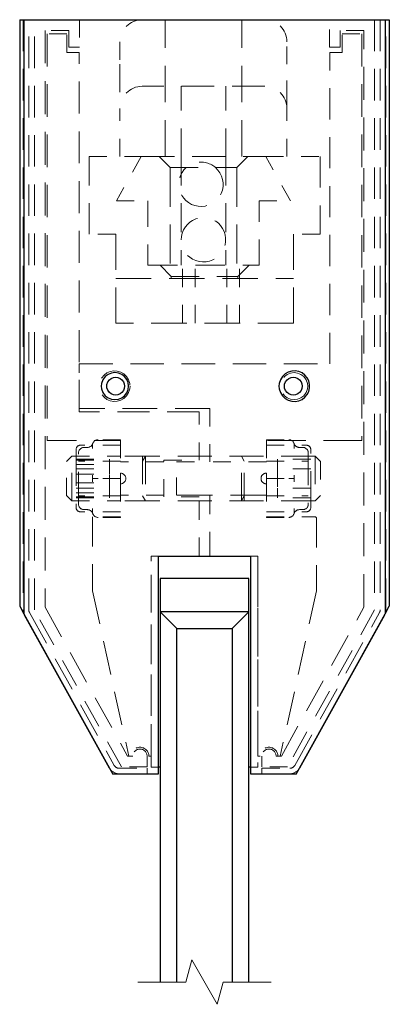
# Model space of a CAD drawing. Units: inches. Extents: x -37.9 to -5, y 5.7 to 44.3.
# Drawn here: x -34.5 to -32.4, y 38.7 to 44.2 of the extents above; entities that cross this region are included whole.
import ezdxf

# ---------------------------------------------------------------- set-up
doc = ezdxf.new("R2010")
doc.units = ezdxf.units.IN
doc.header["$MEASUREMENT"] = 0
doc.linetypes.add('DASHED', pattern=[0.2067, 0.1654, -0.0413])
doc.layers.add('Break Line (ANSI)', color=7, linetype='Continuous', lineweight=0)
doc.layers.add('Hidden (ANSI)', color=7, linetype='DASHED', lineweight=0)
doc.layers.add('Visible (ANSI)', color=7, linetype='Continuous')

msp = doc.modelspace()

# ---------------------------------------------------------------- linework, layer by layer
at = {"layer": 'Break Line (ANSI)', "flags": 128}
msp.add_lwpolyline([(-33.79951, 38.80833), (-33.53018, 38.80833), (-33.49668, 38.93333), (-33.35235, 38.68333), (-33.31885, 38.80833), (-33.04951, 38.80833)], dxfattribs=at)
at = {"layer": 'Hidden (ANSI)', "ltscale": 1.071317}
for p, q in [((-34.44443, 44.22498), (-34.44443, 40.90336)), ((-34.41318, 40.90336), (-34.41318, 44.22498)), ((-32.43585, 44.22498), (-32.43585, 40.90336)), ((-32.4046, 40.90336), (-32.4046, 44.22498))]:
    msp.add_line(p, q, dxfattribs=at)
at = {"layer": 'Hidden (ANSI)', "ltscale": 1.071313}
for p, q in [((-34.38193, 40.90337), (-34.38193, 44.22498)), ((-32.4671, 44.22498), (-32.4671, 40.90337))]:
    msp.add_line(p, q, dxfattribs=at)
at = {"layer": 'Hidden (ANSI)', "ltscale": 0.295128}
for p, q in [((-34.12801, 44.22498), (-34.12801, 44.06998)), ((-32.72101, 44.06998), (-32.72101, 44.22498))]:
    msp.add_line(p, q, dxfattribs=at)
at = {"layer": 'Hidden (ANSI)', "ltscale": 1.241735}
for p, q in [((-33.64526, 43.45498), (-33.64526, 44.22498)), ((-33.21526, 43.45498), (-33.21526, 44.22498))]:
    msp.add_line(p, q, dxfattribs=at)
at = {"layer": 'Hidden (ANSI)', "ltscale": 1.121546}
for p, q in [((-34.32193, 44.16498), (-34.32193, 40.91945)), ((-32.5271, 40.91945), (-32.5271, 44.16498))]:
    msp.add_line(p, q, dxfattribs=at)
at = {"layer": 'Hidden (ANSI)', "ltscale": 0.254964}
for p, q in [((-34.18801, 44.16498), (-34.32193, 44.16498)), ((-32.5271, 44.16498), (-32.66101, 44.16498))]:
    msp.add_line(p, q, dxfattribs=at)
at = {"layer": 'Hidden (ANSI)', "ltscale": 0.211321}
for p, q in [((-34.19901, 44.14498), (-34.31001, 44.14498)), ((-32.65001, 44.14498), (-32.53901, 44.14498))]:
    msp.add_line(p, q, dxfattribs=at)
at = {"layer": 'Hidden (ANSI)', "ltscale": 1.106676}
for p, q in [((-34.31001, 44.14498), (-34.31001, 41.85748)), ((-32.53901, 44.14498), (-32.53901, 41.85748))]:
    msp.add_line(p, q, dxfattribs=at)
at = {"layer": 'Hidden (ANSI)', "ltscale": 0.199893}
for p, q in [((-34.19901, 44.03998), (-34.19901, 44.14498)), ((-32.65001, 44.03998), (-32.65001, 44.14498))]:
    msp.add_line(p, q, dxfattribs=at)
at = {"layer": 'Hidden (ANSI)', "ltscale": 0.180846}
for p, q in [((-34.18801, 44.06998), (-34.18801, 44.16498)), ((-32.66101, 44.16498), (-32.66101, 44.06998))]:
    msp.add_line(p, q, dxfattribs=at)
at = {"layer": 'Hidden (ANSI)', "ltscale": 0.114182}
for p, q in [((-34.12801, 44.06998), (-34.18801, 44.06998)), ((-32.66101, 44.06998), (-32.72101, 44.06998)), ((-33.74751, 40.07998), (-33.74751, 40.01998)), ((-33.10151, 40.01998), (-33.10151, 40.07998))]:
    msp.add_line(p, q, dxfattribs=at)
at = {"layer": 'Hidden (ANSI)', "ltscale": 0.237987}
for p, q in [((-33.90026, 44.09998), (-33.90026, 43.97498)), ((-32.96026, 43.97498), (-32.96026, 44.09998)), ((-33.77251, 41.76749), (-33.89751, 41.76749)), ((-33.77251, 41.51749), (-33.89751, 41.51749))]:
    msp.add_line(p, q, dxfattribs=at)
at = {"layer": 'Hidden (ANSI)', "ltscale": 0.133229}
for p, q in [((-34.12901, 44.03998), (-34.19901, 44.03998)), ((-32.72001, 44.03998), (-32.65001, 44.03998))]:
    msp.add_line(p, q, dxfattribs=at)
at = {"layer": 'Hidden (ANSI)', "ltscale": 1.08719}
msp.add_line((-34.12901, 42.01748), (-34.12901, 44.03998), dxfattribs=at)
at = {"layer": 'Hidden (ANSI)', "ltscale": 1.059809}
msp.add_line((-32.72001, 42.28748), (-32.72001, 44.03998), dxfattribs=at)
at = {"layer": 'Hidden (ANSI)', "ltscale": 0.949925}
for p, q in [((-33.90026, 43.97498), (-33.90026, 43.72498)), ((-32.96026, 43.72498), (-32.96026, 43.97498)), ((-33.61776, 43.39248), (-33.24276, 43.39248)), ((-33.61151, 42.77998), (-33.23651, 42.77998)), ((-34.17176, 41.51749), (-34.17176, 41.76749)), ((-33.77251, 41.76749), (-33.77251, 41.51749)), ((-33.75683, 41.76749), (-33.75683, 41.51749)), ((-33.2172, 41.51749), (-33.2172, 41.76749)), ((-33.20151, 41.51749), (-33.20151, 41.76749)), ((-32.80226, 41.76749), (-32.80226, 41.51749))]:
    msp.add_line(p, q, dxfattribs=at)
at = {"layer": 'Hidden (ANSI)', "ltscale": 1.112724}
msp.add_line((-33.08526, 43.84998), (-33.77526, 43.84998), dxfattribs=at)
at = {"layer": 'Hidden (ANSI)', "ltscale": 0.955491}
for p, q in [((-33.55526, 43.45498), (-33.55526, 43.84998)), ((-33.30526, 43.45498), (-33.30526, 43.84998))]:
    msp.add_line(p, q, dxfattribs=at)
at = {"layer": 'Hidden (ANSI)', "ltscale": 0.514168}
for p, q in [((-33.90026, 43.45498), (-33.90026, 43.72498)), ((-32.96026, 43.45498), (-32.96026, 43.72498))]:
    msp.add_line(p, q, dxfattribs=at)
at = {"layer": 'Hidden (ANSI)', "ltscale": 0.55942}
msp.add_line((-34.07401, 43.45498), (-33.78026, 43.45498), dxfattribs=at)
at = {"layer": 'Hidden (ANSI)', "ltscale": 1.058297}
for p, q in [((-34.07401, 43.01748), (-34.07401, 43.45498)), ((-32.77401, 43.45498), (-32.77401, 43.01748))]:
    msp.add_line(p, q, dxfattribs=at)
at = {"layer": 'Hidden (ANSI)', "ltscale": 0.545655}
for p, q in [((-33.78026, 43.45498), (-33.92026, 43.20498)), ((-32.94026, 43.20498), (-33.08026, 43.45498))]:
    msp.add_line(p, q, dxfattribs=at)
at = {"layer": 'Hidden (ANSI)', "ltscale": 1.12885}
msp.add_line((-33.78026, 43.45498), (-33.08026, 43.45498), dxfattribs=at)
at = {"layer": 'Hidden (ANSI)', "ltscale": 0.168253}
for p, q in [((-33.61776, 43.39248), (-33.68026, 43.45498)), ((-33.24276, 43.39248), (-33.18026, 43.45498)), ((-33.61151, 42.77998), (-33.67401, 42.84248)), ((-33.23651, 42.77998), (-33.17401, 42.84248))]:
    msp.add_line(p, q, dxfattribs=at)
at = {"layer": 'Hidden (ANSI)', "ltscale": 0.987744}
for p, q in [((-33.55526, 43.45498), (-33.55526, 42.84248)), ((-33.30526, 43.45498), (-33.30526, 42.84248))]:
    msp.add_line(p, q, dxfattribs=at)
at = {"layer": 'Hidden (ANSI)', "ltscale": 0.583198}
msp.add_line((-33.08026, 43.45498), (-32.77401, 43.45498), dxfattribs=at)
at = {"layer": 'Hidden (ANSI)', "ltscale": 1.330431}
for p, q in [((-33.61776, 43.39248), (-33.61776, 42.84248)), ((-33.24276, 43.39248), (-33.24276, 42.84248))]:
    msp.add_line(p, q, dxfattribs=at)
at = {"layer": 'Hidden (ANSI)', "ltscale": 0.337984}
for p, q in [((-33.92026, 43.20498), (-33.74276, 43.20498)), ((-33.11776, 43.20498), (-32.94026, 43.20498))]:
    msp.add_line(p, q, dxfattribs=at)
at = {"layer": 'Hidden (ANSI)', "ltscale": 0.876875}
for p, q in [((-33.74276, 43.20498), (-33.74276, 42.84248)), ((-33.11776, 42.84248), (-33.11776, 43.20498))]:
    msp.add_line(p, q, dxfattribs=at)
at = {"layer": 'Hidden (ANSI)', "ltscale": 0.285604}
for p, q in [((-33.92401, 43.01748), (-34.07401, 43.01748)), ((-32.77401, 43.01748), (-32.92401, 43.01748))]:
    msp.add_line(p, q, dxfattribs=at)
at = {"layer": 'Hidden (ANSI)', "ltscale": 1.209482}
for p, q in [((-33.92401, 42.51748), (-33.92401, 43.01748)), ((-32.92401, 43.01748), (-32.92401, 42.51748)), ((-33.92401, 42.76748), (-32.92401, 42.76748)), ((-32.92401, 42.51748), (-33.92401, 42.51748))]:
    msp.add_line(p, q, dxfattribs=at)
at = {"layer": 'Hidden (ANSI)', "ltscale": 1.007902}
msp.add_line((-33.74276, 42.84248), (-33.11776, 42.84248), dxfattribs=at)
at = {"layer": 'Hidden (ANSI)', "ltscale": 0.618926}
for p, q in [((-33.54901, 42.51748), (-33.54901, 42.84248)), ((-33.4767, 42.51748), (-33.4767, 42.84248)), ((-33.29901, 42.51748), (-33.29901, 42.84248)), ((-33.2267, 42.51748), (-33.2267, 42.84248))]:
    msp.add_line(p, q, dxfattribs=at)
at = {"layer": 'Hidden (ANSI)', "ltscale": 0.023709}
for p, q in [((-33.61151, 42.76748), (-33.61151, 42.77998)), ((-33.23651, 42.76748), (-33.23651, 42.77998))]:
    msp.add_line(p, q, dxfattribs=at)
at = {"layer": 'Hidden (ANSI)', "ltscale": 0.476074}
msp.add_line((-34.12901, 42.03748), (-34.12901, 42.28748), dxfattribs=at)
at = {"layer": 'Hidden (ANSI)', "ltscale": 1.136107}
msp.add_line((-34.12901, 42.28748), (-32.72001, 42.28748), dxfattribs=at)
at = {"layer": 'Hidden (ANSI)', "ltscale": 1.185293}
msp.add_line((-33.39401, 42.03748), (-34.12901, 42.03748), dxfattribs=at)
at = {"layer": 'Hidden (ANSI)', "ltscale": 1.086921}
msp.add_line((-33.45501, 42.01748), (-34.12901, 42.01748), dxfattribs=at)
at = {"layer": 'Hidden (ANSI)', "ltscale": 0.516535}
msp.add_line((-33.45501, 41.74624), (-33.45501, 42.01748), dxfattribs=at)
at = {"layer": 'Hidden (ANSI)', "ltscale": 0.573676}
msp.add_line((-33.39401, 41.73624), (-33.39401, 42.03748), dxfattribs=at)
at = {"layer": 'Hidden (ANSI)', "ltscale": 0.997823}
msp.add_line((-34.31001, 41.85748), (-33.89751, 41.85748), dxfattribs=at)
at = {"layer": 'Hidden (ANSI)', "ltscale": 0.240368}
for p, q in [((-33.89751, 41.86124), (-34.02376, 41.86124)), ((-33.07651, 41.86124), (-32.95026, 41.86124)), ((-33.89751, 41.64249), (-34.02376, 41.64249)), ((-33.07651, 41.64249), (-32.95026, 41.64249)), ((-33.89751, 41.42374), (-34.02376, 41.42374)), ((-33.07651, 41.42374), (-32.95026, 41.42374))]:
    msp.add_line(p, q, dxfattribs=at)
at = {"layer": 'Hidden (ANSI)', "ltscale": 0.00818}
for p, q in [((-33.89751, 41.86124), (-33.89751, 41.85748)), ((-33.07651, 41.85748), (-33.07651, 41.86124))]:
    msp.add_line(p, q, dxfattribs=at)
at = {"layer": 'Hidden (ANSI)', "ltscale": 0.352255}
for p, q in [((-33.89751, 41.85748), (-33.89751, 41.67249)), ((-33.07651, 41.85748), (-33.07651, 41.67249)), ((-33.89751, 41.61249), (-33.89751, 41.42749)), ((-33.07651, 41.61249), (-33.07651, 41.42749))]:
    msp.add_line(p, q, dxfattribs=at)
at = {"layer": 'Hidden (ANSI)', "ltscale": 1.300194}
msp.add_line((-32.53901, 41.85748), (-33.07651, 41.85748), dxfattribs=at)
at = {"layer": 'Hidden (ANSI)', "ltscale": 1.234903}
for p, q in [((-34.14751, 41.80499), (-34.14751, 41.47999)), ((-32.82651, 41.47999), (-32.82651, 41.80499))]:
    msp.add_line(p, q, dxfattribs=at)
at = {"layer": 'Hidden (ANSI)', "ltscale": 1.093934}
for p, q in [((-34.13371, 41.49854), (-34.13371, 41.78644)), ((-32.84031, 41.78644), (-32.84031, 41.49854))]:
    msp.add_line(p, q, dxfattribs=at)
at = {"layer": 'Hidden (ANSI)', "ltscale": 0.428457}
for p, q in [((-33.89751, 41.82999), (-34.12251, 41.82999)), ((-33.07651, 41.82999), (-32.85151, 41.82999)), ((-33.89751, 41.45499), (-34.12251, 41.45499)), ((-33.07651, 41.45499), (-32.85151, 41.45499))]:
    msp.add_line(p, q, dxfattribs=at)
at = {"layer": 'Hidden (ANSI)', "ltscale": 0.03636}
for p, q in [((-34.08332, 41.81769), (-34.10246, 41.81769)), ((-32.89071, 41.81769), (-32.87156, 41.81769)), ((-34.08332, 41.46729), (-34.10246, 41.46729)), ((-32.89071, 41.46729), (-32.87156, 41.46729))]:
    msp.add_line(p, q, dxfattribs=at)
at = {"layer": 'Hidden (ANSI)', "ltscale": 0.041519}
for p, q in [((-34.05501, 41.82999), (-34.05501, 41.81107)), ((-32.91901, 41.81107), (-32.91901, 41.82999)), ((-34.05501, 41.66142), (-34.05501, 41.64249)), ((-34.05501, 41.64249), (-34.05501, 41.62357)), ((-32.91901, 41.64249), (-32.91901, 41.66142)), ((-32.91901, 41.62357), (-32.91901, 41.64249)), ((-34.05501, 41.47392), (-34.05501, 41.45499)), ((-32.91901, 41.45499), (-32.91901, 41.47392))]:
    msp.add_line(p, q, dxfattribs=at)
at = {"layer": 'Hidden (ANSI)', "ltscale": 0.080036}
for p, q in [((-34.20151, 41.73774), (-34.17176, 41.76749)), ((-32.77251, 41.73774), (-32.80226, 41.76749)), ((-34.20151, 41.54724), (-34.17176, 41.51749)), ((-32.77251, 41.54724), (-32.80226, 41.51749))]:
    msp.add_line(p, q, dxfattribs=at)
at = {"layer": 'Hidden (ANSI)', "ltscale": 0.569855}
for p, q in [((-34.20151, 41.54724), (-34.20151, 41.73774)), ((-32.77251, 41.73774), (-32.77251, 41.54724))]:
    msp.add_line(p, q, dxfattribs=at)
at = {"layer": 'Hidden (ANSI)', "ltscale": 0.522263}
for p, q in [((-34.17176, 41.76749), (-33.89751, 41.76749)), ((-34.17176, 41.51749), (-33.89751, 41.51749))]:
    msp.add_line(p, q, dxfattribs=at)
at = {"layer": 'Hidden (ANSI)', "ltscale": 0.357031}
for p, q in [((-34.14751, 41.75075), (-33.96001, 41.75075)), ((-34.14751, 41.74582), (-33.96001, 41.74582)), ((-33.58151, 41.73624), (-33.39401, 41.73624)), ((-33.58151, 41.54874), (-33.58151, 41.73624)), ((-32.82651, 41.75075), (-33.01401, 41.75075)), ((-34.14751, 41.72211), (-33.96001, 41.72211)), ((-34.14751, 41.69662), (-33.96001, 41.69662)), ((-32.82651, 41.69662), (-33.01401, 41.69662)), ((-34.14751, 41.66621), (-33.96001, 41.66621)), ((-34.14751, 41.61878), (-33.96001, 41.61878)), ((-34.14751, 41.58837), (-33.96001, 41.58837)), ((-34.14751, 41.56288), (-33.96001, 41.56288)), ((-32.82651, 41.58837), (-33.01401, 41.58837)), ((-34.14751, 41.53916), (-33.96001, 41.53916)), ((-34.14751, 41.53424), (-33.96001, 41.53424)), ((-33.39401, 41.54874), (-33.58151, 41.54874)), ((-32.82651, 41.53424), (-33.01401, 41.53424))]:
    msp.add_line(p, q, dxfattribs=at)
at = {"layer": 'Hidden (ANSI)', "ltscale": 0.449789}
for p, q in [((-33.89751, 41.74049), (-34.13371, 41.74049)), ((-33.07651, 41.74049), (-32.84031, 41.74049)), ((-33.89751, 41.54449), (-34.13371, 41.54449)), ((-33.07651, 41.54449), (-32.84031, 41.54449))]:
    msp.add_line(p, q, dxfattribs=at)
at = {"layer": 'Hidden (ANSI)', "ltscale": 0.018653}
for p, q in [((-33.96001, 41.74582), (-33.96001, 41.75075)), ((-33.96001, 41.53424), (-33.96001, 41.53916))]:
    msp.add_line(p, q, dxfattribs=at)
at = {"layer": 'Hidden (ANSI)', "ltscale": 0.206089}
for p, q in [((-33.96001, 41.66621), (-33.96001, 41.74582)), ((-33.01401, 41.75075), (-33.01401, 41.69662)), ((-33.01401, 41.69662), (-33.01401, 41.58837)), ((-33.96001, 41.56288), (-33.96001, 41.66621)), ((-33.96001, 41.53916), (-33.96001, 41.56288)), ((-33.01401, 41.58837), (-33.01401, 41.53424))]:
    msp.add_line(p, q, dxfattribs=at)
at = {"layer": 'Hidden (ANSI)', "ltscale": 0.466551}
for p, q in [((-33.65251, 41.73624), (-33.89751, 41.73624)), ((-33.65251, 41.54874), (-33.89751, 41.54874))]:
    msp.add_line(p, q, dxfattribs=at)
at = {"layer": 'Hidden (ANSI)', "ltscale": 0.059642}
for p, q in [((-33.77251, 41.74033), (-33.75683, 41.76749)), ((-33.20151, 41.74033), (-33.2172, 41.76749)), ((-33.77251, 41.54466), (-33.75683, 41.51749)), ((-33.20151, 41.54466), (-33.2172, 41.51749))]:
    msp.add_line(p, q, dxfattribs=at)
at = {"layer": 'Hidden (ANSI)', "ltscale": 0.029771}
for p, q in [((-33.77251, 41.76749), (-33.75683, 41.76749)), ((-33.77251, 41.51749), (-33.75683, 41.51749))]:
    msp.add_line(p, q, dxfattribs=at)
at = {"layer": 'Hidden (ANSI)', "ltscale": 1.154532}
for p, q in [((-32.80226, 41.76749), (-33.75683, 41.76749)), ((-32.80226, 41.51749), (-33.75683, 41.51749))]:
    msp.add_line(p, q, dxfattribs=at)
at = {"layer": 'Hidden (ANSI)', "ltscale": 0.395125}
msp.add_line((-33.65251, 41.53874), (-33.65251, 41.74624), dxfattribs=at)
at = {"layer": 'Hidden (ANSI)', "ltscale": 0.376078}
for p, q in [((-33.65251, 41.74624), (-33.45501, 41.74624)), ((-33.45501, 41.53874), (-33.65251, 41.53874))]:
    msp.add_line(p, q, dxfattribs=at)
at = {"layer": 'Hidden (ANSI)', "ltscale": 0.604641}
msp.add_line((-33.07651, 41.73624), (-33.39401, 41.73624), dxfattribs=at)
at = {"layer": 'Hidden (ANSI)', "ltscale": 0.100758}
for p, q in [((-34.02376, 41.64249), (-34.05501, 41.64249)), ((-32.95026, 41.64249), (-32.91901, 41.64249))]:
    msp.add_line(p, q, dxfattribs=at)
at = {"layer": 'Hidden (ANSI)', "ltscale": 0.114675}
msp.add_line((-33.89751, 41.67249), (-33.89751, 41.61249), dxfattribs=at)
at = {"layer": 'Hidden (ANSI)', "ltscale": 0.065865}
msp.add_line((-33.07651, 41.64249), (-33.07651, 41.67249), dxfattribs=at)
at = {"layer": 'Hidden (ANSI)', "ltscale": 0.065897}
msp.add_line((-33.07651, 41.61249), (-33.07651, 41.64249), dxfattribs=at)
at = {"layer": 'Hidden (ANSI)', "ltscale": 1.221577}
msp.add_line((-33.07651, 41.54874), (-33.58151, 41.54874), dxfattribs=at)
at = {"layer": 'Hidden (ANSI)', "ltscale": 0.635606}
msp.add_line((-33.45501, 41.20498), (-33.45501, 41.53874), dxfattribs=at)
at = {"layer": 'Hidden (ANSI)', "ltscale": 0.831537}
msp.add_line((-33.39401, 41.20498), (-33.39401, 41.54874), dxfattribs=at)
at = {"layer": 'Hidden (ANSI)', "ltscale": 0.300385}
msp.add_line((-33.89751, 41.42749), (-34.05528, 41.42749), dxfattribs=at)
at = {"layer": 'Hidden (ANSI)', "ltscale": 1.009953}
msp.add_line((-34.05528, 41.42749), (-34.05528, 41.00998), dxfattribs=at)
at = {"layer": 'Hidden (ANSI)', "ltscale": 0.008148}
for p, q in [((-33.89751, 41.42749), (-33.89751, 41.42374)), ((-33.07651, 41.42374), (-33.07651, 41.42749))]:
    msp.add_line(p, q, dxfattribs=at)
at = {"layer": 'Hidden (ANSI)', "ltscale": 0.519425}
msp.add_line((-33.07651, 41.42749), (-32.80375, 41.42749), dxfattribs=at)
at = {"layer": 'Hidden (ANSI)', "ltscale": 0.985763}
msp.add_line((-32.79375, 41.41749), (-32.79375, 41.00998), dxfattribs=at)
at = {"layer": 'Hidden (ANSI)', "ltscale": 1.088534}
for p, q in [((-33.72453, 40.07998), (-33.72453, 41.20498)), ((-33.1245, 40.07998), (-33.1245, 41.20498))]:
    msp.add_line(p, q, dxfattribs=at)
at = {"layer": 'Hidden (ANSI)', "ltscale": 0.076107}
for p, q in [((-33.72453, 41.20498), (-33.68451, 41.20498)), ((-33.72453, 41.20498), (-33.68451, 41.20498)), ((-33.1245, 41.20498), (-33.16451, 41.20498)), ((-33.16451, 41.20498), (-33.1245, 41.20498)), ((-33.68451, 40.01748), (-33.72453, 40.01748)), ((-33.1245, 40.01748), (-33.16451, 40.01748))]:
    msp.add_line(p, q, dxfattribs=at)
at = {"layer": 'Hidden (ANSI)', "ltscale": 1.149008}
for p, q in [((-33.72453, 40.01748), (-33.72453, 41.20498)), ((-33.1245, 41.20498), (-33.1245, 40.01748))]:
    msp.add_line(p, q, dxfattribs=at)
at = {"layer": 'Hidden (ANSI)', "ltscale": 1.151759}
for p, q in [((-34.05528, 41.00998), (-33.85051, 40.07998)), ((-32.79375, 41.00998), (-32.99851, 40.07998))]:
    msp.add_line(p, q, dxfattribs=at)
at = {"layer": 'Hidden (ANSI)', "ltscale": 0.977458}
for p, q in [((-33.8919, 40.01998), (-34.38193, 40.90337)), ((-32.4671, 40.90337), (-32.95713, 40.01998))]:
    msp.add_line(p, q, dxfattribs=at)
at = {"layer": 'Hidden (ANSI)', "ltscale": 1.160341}
for p, q in [((-34.32193, 40.91945), (-33.85751, 40.07998)), ((-32.99151, 40.07998), (-32.5271, 40.91945))]:
    msp.add_line(p, q, dxfattribs=at)
at = {"layer": 'Hidden (ANSI)', "ltscale": 1.189539}
for p, q in [((-34.40926, 40.88821), (-33.93244, 40.02801)), ((-32.91659, 40.02801), (-32.43977, 40.88821))]:
    msp.add_line(p, q, dxfattribs=at)
at = {"layer": 'Hidden (ANSI)', "ltscale": 0.057041}
for p, q in [((-33.85751, 40.07998), (-33.82751, 40.07998)), ((-33.02151, 40.07998), (-32.99151, 40.07998))]:
    msp.add_line(p, q, dxfattribs=at)
at = {"layer": 'Hidden (ANSI)', "ltscale": 0.024661}
for p, q in [((-33.85051, 40.07998), (-33.83751, 40.07998)), ((-32.99851, 40.07998), (-33.01151, 40.07998))]:
    msp.add_line(p, q, dxfattribs=at)
at = {"layer": 'Hidden (ANSI)', "ltscale": 0.024642}
for p, q in [((-33.73751, 40.07998), (-33.72453, 40.07998)), ((-33.11151, 40.07998), (-33.1245, 40.07998))]:
    msp.add_line(p, q, dxfattribs=at)
at = {"layer": 'Hidden (ANSI)', "ltscale": 0.299685}
for p, q in [((-33.90511, 40.01191), (-33.74772, 40.01191)), ((-33.10131, 40.01191), (-32.94392, 40.01191)), ((-33.74772, 39.98066), (-33.90511, 39.98066)), ((-32.94392, 39.98066), (-33.10131, 39.98066))]:
    msp.add_line(p, q, dxfattribs=at)
at = {"layer": 'Hidden (ANSI)', "ltscale": 0.274911}
for p, q in [((-33.74751, 40.01998), (-33.8919, 40.01998)), ((-32.95713, 40.01998), (-33.10151, 40.01998))]:
    msp.add_line(p, q, dxfattribs=at)
at = {"layer": 'Hidden (ANSI)', "ltscale": 0.059422}
for p, q in [((-33.74772, 40.01191), (-33.74772, 39.98066)), ((-33.10131, 39.98066), (-33.10131, 40.01191))]:
    msp.add_line(p, q, dxfattribs=at)
at = {"layer": 'Hidden (ANSI)', "ltscale": 1.013827, "flags": 128}
msp.add_lwpolyline([(-33.36207, 43.39248), (-33.34881, 43.37884), (-33.33748, 43.36287), (-33.32861, 43.34496), (-33.32272, 43.3257), (-33.31996, 43.30589), (-33.3204, 43.28614), (-33.32403, 43.26639), (-33.33076, 43.24743), (-33.34037, 43.23), (-33.35226, 43.21465), (-33.36613, 43.20158), (-33.38249, 43.19036), (-33.40084, 43.1817), (-33.42048, 43.17614), (-33.44041, 43.17381), (-33.46008, 43.1747), (-33.47954, 43.17869), (-33.498, 43.18565), (-33.51476, 43.19521), (-33.52937, 43.20674), (-33.54172, 43.21988), (-33.55237, 43.23519), (-33.56082, 43.25233), (-33.56661, 43.2709), (-33.56946, 43.29032), (-33.56924, 43.30996), (-33.56595, 43.3293), (-33.55976, 43.34769), (-33.55096, 43.3646), (-33.54004, 43.37961), (-33.52743, 43.39248)], dxfattribs=at)
at = {"layer": 'Hidden (ANSI)', "ltscale": 0.406964, "flags": 128}
msp.add_lwpolyline([(-33.36207, 43.39248), (-33.36695, 43.39657), (-33.37209, 43.40044), (-33.37767, 43.4042), (-33.38383, 43.40787), (-33.39054, 43.41136), (-33.39774, 43.41455), (-33.40539, 43.41736), (-33.41339, 43.41971), (-33.42164, 43.42156), (-33.43002, 43.42286), (-33.43859, 43.42357), (-33.44735, 43.42368), (-33.45612, 43.4232), (-33.46472, 43.42212), (-33.47299, 43.42049), (-33.48081, 43.4184), (-33.48807, 43.41598), (-33.4947, 43.41331), (-33.50098, 43.41036), (-33.50696, 43.40713), (-33.51263, 43.40368), (-33.51794, 43.40006), (-33.52288, 43.3963), (-33.52743, 43.39248)], dxfattribs=at)
at = {"layer": 'Hidden (ANSI)', "ltscale": 0.982335, "flags": 128}
msp.add_lwpolyline([(-33.55526, 42.98623), (-33.55374, 43.00545), (-33.54929, 43.02435), (-33.54202, 43.0422), (-33.53226, 43.05844), (-33.52057, 43.07265), (-33.507, 43.08487), (-33.49112, 43.09539), (-33.4734, 43.10354), (-33.45443, 43.10883), (-33.43506, 43.11113), (-33.41577, 43.11036), (-33.3965, 43.10656), (-33.37806, 43.09981), (-33.3612, 43.09039), (-33.34642, 43.07894), (-33.33389, 43.06582), (-33.3231, 43.05054), (-33.31452, 43.03345), (-33.30864, 43.01499), (-33.30564, 42.99584), (-33.30564, 42.97662), (-33.30864, 42.95747), (-33.31452, 42.93901), (-33.3231, 42.92191), (-33.33389, 42.90663), (-33.34642, 42.89352), (-33.3612, 42.88207), (-33.37806, 42.87265), (-33.3965, 42.8659), (-33.41577, 42.8621), (-33.43506, 42.86133), (-33.45443, 42.86362), (-33.4734, 42.86891), (-33.49112, 42.87707), (-33.507, 42.88759), (-33.52057, 42.89981), (-33.53226, 42.91402), (-33.54202, 42.93026), (-33.54929, 42.94811), (-33.55374, 42.96701), (-33.55526, 42.98623)], dxfattribs=at)
at = {"layer": 'Hidden (ANSI)', "ltscale": 1.314705, "flags": 128}
msp.add_lwpolyline([(-33.84356, 42.16248), (-33.84502, 42.14684), (-33.85174, 42.12626), (-33.86374, 42.1075), (-33.87868, 42.0936), (-33.8961, 42.08373), (-33.9153, 42.0781), (-33.93525, 42.07697), (-33.95493, 42.08039), (-33.9733, 42.08819), (-33.98942, 42.09998), (-34.0024, 42.11517), (-34.01151, 42.13299), (-34.01622, 42.15246), (-34.01622, 42.1725), (-34.01151, 42.19197), (-34.0024, 42.20979), (-33.98942, 42.22498), (-33.9733, 42.23677), (-33.95493, 42.24457), (-33.93525, 42.24799), (-33.9153, 42.24686), (-33.8961, 42.24123), (-33.87868, 42.23136), (-33.86374, 42.21746), (-33.85174, 42.1987), (-33.84502, 42.17811), (-33.84356, 42.16248)], dxfattribs=at)
at = {"layer": 'Hidden (ANSI)', "ltscale": 1.163893, "flags": 128}
msp.add_lwpolyline([(-32.84376, 42.16248), (-32.84538, 42.14695), (-32.85283, 42.12673), (-32.86609, 42.10884), (-32.88224, 42.09656), (-32.90063, 42.08905), (-32.92033, 42.08648), (-32.94005, 42.08902), (-32.95849, 42.09654), (-32.97439, 42.10856), (-32.98664, 42.1243), (-32.99437, 42.1427), (-32.99702, 42.16248), (-32.99437, 42.18226), (-32.98664, 42.20066), (-32.97439, 42.2164), (-32.95849, 42.22842), (-32.94005, 42.23593), (-32.92033, 42.23848), (-32.90063, 42.23591), (-32.88224, 42.22839), (-32.86609, 42.21612), (-32.85283, 42.19823), (-32.84538, 42.178), (-32.84376, 42.16248)], dxfattribs=at)
at = {"layer": 'Hidden (ANSI)', "ltscale": 0.373886}
for centre, start, end in [((-33.77526, 44.09998), 90, 180), ((-33.08526, 44.09998), 0, 90)]:
    msp.add_arc(centre, 0.125, start, end, dxfattribs=at)
at = {"layer": 'Hidden (ANSI)', "ltscale": 0.45467}
for centre, start, end in [((-33.77526, 43.72498), 90, 180), ((-33.08526, 43.72498), 0, 90)]:
    msp.add_arc(centre, 0.125, start, end, dxfattribs=at)
at = {"layer": 'Hidden (ANSI)', "ltscale": 0.100758}
for centre, start, end in [((-34.02376, 41.82999), 90, 180), ((-32.95026, 41.82999), 0, 90), ((-34.02376, 41.45499), 180, 270), ((-32.95026, 41.45499), 270, 0)]:
    msp.add_arc(centre, 0.03125, start, end, dxfattribs=at)
at = {"layer": 'Hidden (ANSI)', "ltscale": 0.074697}
for centre, start, end in [((-34.12251, 41.80499), 90, 180), ((-32.85151, 41.80499), 0, 90), ((-34.12251, 41.47999), 180, 270), ((-32.85151, 41.47999), 270, 0)]:
    msp.add_arc(centre, 0.025, start, end, dxfattribs=at)
at = {"layer": 'Hidden (ANSI)', "ltscale": 0.093397}
for centre, start, end in [((-34.10246, 41.78644), 90, 180), ((-32.87156, 41.78644), 0, 90), ((-34.10246, 41.49854), 180, 270), ((-32.87156, 41.49854), 270, 0)]:
    msp.add_arc(centre, 0.03125, start, end, dxfattribs=at)
at = {"layer": 'Hidden (ANSI)', "ltscale": 0.075061}
for centre, start, end in [((-34.08332, 41.84894), 270, 342.3501), ((-32.89071, 41.84894), 197.6499, 270), ((-34.08332, 41.43604), 17.6499, 90), ((-32.89071, 41.43604), 90, 162.3501)]:
    msp.add_arc(centre, 0.03125, start, end, dxfattribs=at)
at = {"layer": 'Hidden (ANSI)', "ltscale": 0.179413}
for centre, start, end in [((-33.89751, 41.64249), 270, 90), ((-33.07651, 41.64249), 90, 270)]:
    msp.add_arc(centre, 0.03, start, end, dxfattribs=at)
at = {"layer": 'Hidden (ANSI)', "ltscale": 0.029819}
msp.add_arc((-32.80375, 41.41749), 0.01, 0, 90, dxfattribs=at)
at = {"layer": 'Hidden (ANSI)', "ltscale": 0.048798}
for centre, start, end in [((-34.38193, 40.90336), 180, 203.53477), ((-32.4671, 40.90336), 336.46528, 0)]:
    msp.add_arc(centre, 0.0625, start, end, dxfattribs=at)
at = {"layer": 'Hidden (ANSI)', "ltscale": 0.030027}
for centre, start, end in [((-34.38193, 40.90336), 180, 209), ((-32.4671, 40.90336), 331, 0)]:
    msp.add_arc(centre, 0.03125, start, end, dxfattribs=at)
at = {"layer": 'Hidden (ANSI)', "ltscale": 0.299089}
for centre in [(-33.78751, 40.07998), (-33.06151, 40.07998)]:
    msp.add_arc(centre, 0.05, 0, 180, dxfattribs=at)
at = {"layer": 'Hidden (ANSI)', "ltscale": 0.239251}
for centre in [(-33.78751, 40.07998), (-33.06151, 40.07998)]:
    msp.add_arc(centre, 0.04, 0, 180, dxfattribs=at)
at = {"layer": 'Hidden (ANSI)', "ltscale": 0.06327}
for centre, start, end in [((-33.90511, 40.04316), 209, 270), ((-32.94392, 40.04316), 270, 331)]:
    msp.add_arc(centre, 0.03125, start, end, dxfattribs=at)
at = {"layer": 'Hidden (ANSI)', "ltscale": 0.110264}
for centre, start, end in [((-33.90511, 40.04316), 216.88155, 270), ((-32.94392, 40.04316), 270, 323.11842)]:
    msp.add_arc(centre, 0.0625, start, end, dxfattribs=at)
at = {"layer": 'Visible (ANSI)'}
for p, q in [((-34.46452, 44.22498), (-34.44042, 44.22498)), ((-34.46452, 44.22498), (-34.46452, 40.92399)), ((-34.44042, 44.22498), (-32.40861, 44.22498)), ((-34.44042, 44.22498), (-34.44042, 40.88055)), ((-32.40861, 44.22498), (-32.38451, 44.22498)), ((-32.40861, 44.22498), (-32.40861, 40.88055)), ((-32.38451, 44.22498), (-32.38451, 40.92399)), ((-33.68451, 41.20498), (-33.68451, 39.97873)), ((-33.68451, 41.20498), (-33.16451, 41.20498)), ((-33.16451, 39.97873), (-33.16451, 41.20498)), ((-33.17451, 41.07998), (-33.67451, 41.07998)), ((-33.67451, 41.07998), (-33.67451, 40.89248)), ((-33.17451, 40.89248), (-33.17451, 41.07998)), ((-34.46452, 40.92399), (-34.44042, 40.88055)), ((-32.40861, 40.88055), (-32.38451, 40.92399)), ((-34.44042, 40.88055), (-33.94017, 39.97873)), ((-33.95978, 40.01286), (-34.43659, 40.87306)), ((-33.67451, 40.89248), (-33.67451, 38.80833)), ((-33.17451, 40.89248), (-33.67451, 40.89248)), ((-33.67451, 40.89248), (-33.58076, 40.79873)), ((-33.17451, 40.89248), (-33.26826, 40.79873)), ((-33.17451, 38.80833), (-33.17451, 40.89248)), ((-32.90886, 39.97873), (-32.40861, 40.88055)), ((-32.41244, 40.87306), (-32.88925, 40.01286)), ((-33.58076, 40.79873), (-33.26826, 40.79873)), ((-33.58076, 38.80833), (-33.58076, 40.79873)), ((-33.26826, 40.79873), (-33.26826, 38.80833)), ((-33.67451, 40.01748), (-33.68451, 40.01748)), ((-33.16451, 40.01748), (-33.17451, 40.01748)), ((-33.68451, 39.97873), (-33.94017, 39.97873)), ((-32.90886, 39.97873), (-33.16451, 39.97873))]:
    msp.add_line(p, q, dxfattribs=at)
at = {"layer": 'Visible (ANSI)', "flags": 128}
for points in [[(-34.00527, 42.16248), (-34.00365, 42.14695), (-33.9962, 42.12673), (-33.98294, 42.10884), (-33.96679, 42.09656), (-33.9484, 42.08905), (-33.9287, 42.08648), (-33.90898, 42.08902), (-33.89054, 42.09654), (-33.87464, 42.10856), (-33.86239, 42.1243), (-33.85466, 42.1427), (-33.85201, 42.16248), (-33.85466, 42.18226), (-33.86239, 42.20066), (-33.87464, 42.2164), (-33.89054, 42.22842), (-33.90898, 42.23593), (-33.9287, 42.23848), (-33.9484, 42.23591), (-33.96679, 42.22839), (-33.98294, 42.21612), (-33.9962, 42.19823), (-34.00365, 42.178), (-34.00527, 42.16248)], [(-33.00547, 42.16248), (-33.00401, 42.14684), (-32.99729, 42.12626), (-32.98529, 42.1075), (-32.97035, 42.0936), (-32.95293, 42.08373), (-32.93373, 42.0781), (-32.91378, 42.07697), (-32.8941, 42.08039), (-32.87573, 42.08819), (-32.85961, 42.09998), (-32.84663, 42.11517), (-32.83752, 42.13299), (-32.83281, 42.15246), (-32.83281, 42.1725), (-32.83752, 42.19197), (-32.84663, 42.20979), (-32.85961, 42.22498), (-32.87573, 42.23677), (-32.8941, 42.24457), (-32.91378, 42.24799), (-32.93373, 42.24686), (-32.95293, 42.24123), (-32.97035, 42.23136), (-32.98529, 42.21746), (-32.99729, 42.1987), (-33.00401, 42.17811), (-33.00547, 42.16248)], [(-33.97451, 42.16248), (-33.97346, 42.17269), (-33.96859, 42.186), (-33.95995, 42.19776), (-33.94941, 42.20584), (-33.9374, 42.21079), (-33.92455, 42.21248), (-33.91168, 42.2108), (-33.89965, 42.20586), (-33.88928, 42.19795), (-33.88128, 42.1876), (-33.87624, 42.17549), (-33.87451, 42.16248), (-33.87624, 42.14947), (-33.88128, 42.13736), (-33.88928, 42.12701), (-33.89965, 42.1191), (-33.91168, 42.11415), (-33.92455, 42.11248), (-33.9374, 42.11417), (-33.94941, 42.11912), (-33.95995, 42.12719), (-33.96859, 42.13896), (-33.97346, 42.15227), (-33.97451, 42.16248)], [(-32.97452, 42.16248), (-32.97339, 42.17304), (-32.96829, 42.18659), (-32.9598, 42.19792), (-32.94938, 42.20586), (-32.93735, 42.2108), (-32.92448, 42.21248), (-32.91163, 42.21079), (-32.89963, 42.20584), (-32.88928, 42.19795), (-32.88129, 42.18762), (-32.87624, 42.17551), (-32.87451, 42.16248), (-32.87624, 42.14945), (-32.88129, 42.13734), (-32.88928, 42.127), (-32.89963, 42.11912), (-32.91163, 42.11417), (-32.92448, 42.11248), (-32.93735, 42.11415), (-32.94938, 42.1191), (-32.9598, 42.12704), (-32.96829, 42.13836), (-32.97339, 42.15192), (-32.97452, 42.16248)]]:
    msp.add_lwpolyline(points, dxfattribs=at)
at = {"layer": 'Visible (ANSI)'}
for centre, start, end in [((-34.38193, 40.90336), 203.53477, 209), ((-32.4671, 40.90336), 331, 336.46528), ((-33.90511, 40.04316), 209, 216.88155), ((-32.94392, 40.04316), 323.11842, 331)]:
    msp.add_arc(centre, 0.0625, start, end, dxfattribs=at)

doc.saveas('drawing.dxf')
